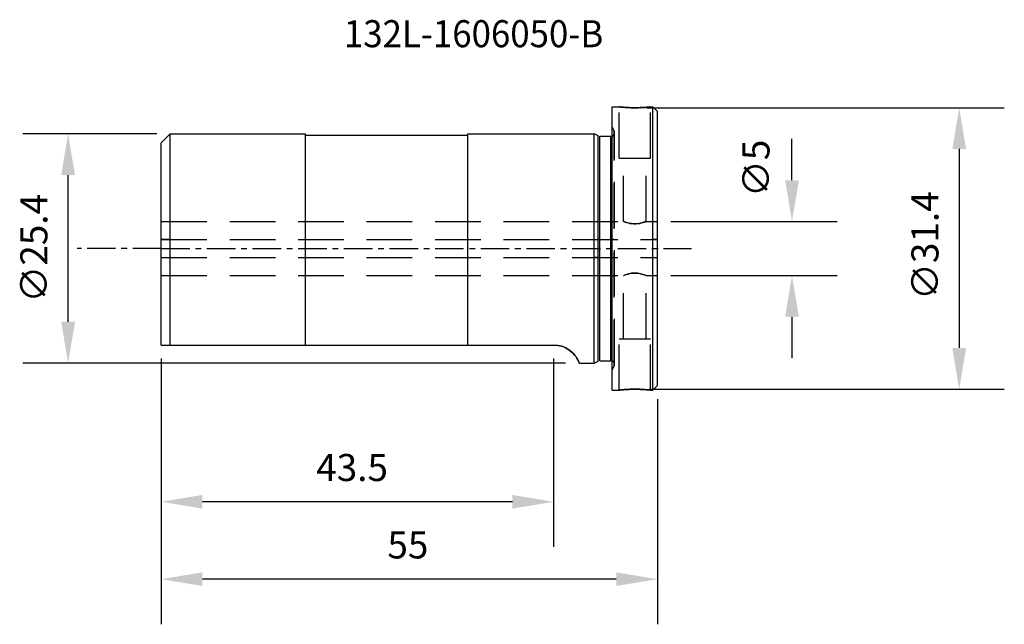
# Model space of a CAD drawing. Extents: x -16 to 93, y -42 to 25.
import ezdxf
from ezdxf.enums import TextEntityAlignment as Align

# ---------------------------------------------------------------- set-up
doc = ezdxf.new("R2010")
doc.units = 0
doc.header["$MEASUREMENT"] = 0
doc.linetypes.add('CENTER', pattern=[5.059896, 3.162435, -0.632487, 0.632487, -0.632487])
doc.linetypes.add('DASHED', pattern=[7.589845, 5.059897, -2.529948])
doc.layers.get('DEFPOINTS').update_dxf_attribs({"linetype": 'CONTINUOUS'})
for name, color, linetype in [('1', 4, 'CONTINUOUS'), ('62', 5, 'CONTINUOUS'), ('80', 2, 'CENTER'), ('81', 2, 'CENTER'), ('SK2', 7, 'CONTINUOUS'), ('SK3', 1, 'DASHED')]:
    doc.layers.add(name, color=color, linetype=linetype)
doc.styles.add('SANDVIK_STYLE', font='simplex.shx', dxfattribs={"height": 3})
doc.dimstyles.get("Standard").update_dxf_attribs({"dimtxt": 3, "dimasz": 3, "dimexe": 2.5, "dimexo": 2.5, "dimgap": 1.5, "dimtad": 0, "dimzin": 0, "dimdsep": 46, "dimtxsty": 'SANDVIK_STYLE', "dimcen": -3, "dimdle": 1.25, "dimadec": 0, "dimazin": 0, "dimtfac": 0.75, "dimtofl": 0, "dimtmove": 2, "dimatfit": 3, "dimfxl": 1, "dimtvp": 1.5, "dimtolj": 1, "dimtzin": 0, "dimarcsym": 0})

# ---------------------------------------------------------------- blocks, each defined once
blk = doc.blocks.new('*U8')
at = {"layer": 'SK2', "style": 'SANDVIK_STYLE'}
blk.add_text('∅25.4', height=3, rotation=90, dxfattribs=at).set_placement((-12.625004, -6))
blk = doc.blocks.new('*D7')
at = {"layer": 'DEFPOINTS', "color": 0}
for p in [(-10.33, 12.7), (-0.5, 12.7), (44.83, -12.7)]:
    blk.add_point(p, dxfattribs=at)
at = {"layer": 'SK2'}
for p, q in [((-0.5, 12.7), (-15.33, 12.7)), ((-10.33, -8.13), (-10.33, 8.13)), ((44.83, -12.7), (-15.33, -12.7))]:
    blk.add_line(p, q, dxfattribs=at)
for points in [[(-11.09, 8.13), (-9.56, 8.13), (-10.33, 12.7)], [(-11.09, -8.13), (-9.56, -8.13), (-10.33, -12.7)]]:
    blk.add_solid(points, dxfattribs=at)
at = {"layer": '1'}
blk.add_blockref('*U8', (0, 0), dxfattribs=at)
blk = doc.blocks.new('*U10')
at = {"layer": 'SK2', "style": 'SANDVIK_STYLE'}
blk.add_text('∅5', height=3, rotation=90, dxfattribs=at).set_placement((67.43, 5.7))
blk = doc.blocks.new('*D9')
at = {"layer": 'DEFPOINTS', "color": 0}
for p in [(56.5, 3), (69.92, 3), (56.5, -3)]:
    blk.add_point(p, dxfattribs=at)
at = {"layer": 'SK2'}
for p, q in [((69.92, 7.57), (69.92, 12.14)), ((56.5, 3), (74.92, 3)), ((56.5, -3), (74.92, -3)), ((69.92, -7.57), (69.92, -12.14))]:
    blk.add_line(p, q, dxfattribs=at)
for points in [[(69.16, 7.57), (70.69, 7.57), (69.92, 3)], [(69.16, -7.57), (70.69, -7.57), (69.92, -3)]]:
    blk.add_solid(points, dxfattribs=at)
at = {"layer": '1'}
blk.add_blockref('*U10', (0, 0), dxfattribs=at)
blk = doc.blocks.new('*U12')
at = {"layer": 'SK2', "style": 'SANDVIK_STYLE'}
blk.add_text('∅31.4', height=3, rotation=90, dxfattribs=at).set_placement((86.16, -5.71))
blk = doc.blocks.new('*D11')
at = {"layer": 'DEFPOINTS', "color": 0}
for p in [(53.81, 15.6), (54.1, -15.6), (88.46, -15.6)]:
    blk.add_point(p, dxfattribs=at)
at = {"layer": 'SK2'}
for p, q in [((53.81, 15.6), (93.46, 15.6)), ((88.46, 11.03), (88.46, -11.03)), ((54.1, -15.6), (93.46, -15.6))]:
    blk.add_line(p, q, dxfattribs=at)
for points in [[(87.7, 11.03), (89.22, 11.03), (88.46, 15.6)], [(87.7, -11.03), (89.22, -11.03), (88.46, -15.6)]]:
    blk.add_solid(points, dxfattribs=at)
at = {"layer": '1'}
blk.add_blockref('*U12', (0, 0), dxfattribs=at)
blk = doc.blocks.new('*U14')
at = {"layer": 'SK2', "style": 'SANDVIK_STYLE'}
blk.add_text('43.5', height=3, dxfattribs=at).set_placement((17.18, -25.78))
blk = doc.blocks.new('*D13')
at = {"layer": 'DEFPOINTS', "color": 0}
for p in [(0, -12.2), (43.5, -12.2), (0, -28.08)]:
    blk.add_point(p, dxfattribs=at)
at = {"layer": 'SK2'}
for p, q in [((0, -12.2), (0, -33.08)), ((43.5, -12.2), (43.5, -33.08)), ((38.93, -28.08), (4.57, -28.08))]:
    blk.add_line(p, q, dxfattribs=at)
for points in [[(4.57, -27.32), (4.57, -28.84), (0, -28.08)], [(38.93, -27.32), (38.93, -28.84), (43.5, -28.08)]]:
    blk.add_solid(points, dxfattribs=at)
at = {"layer": '1'}
blk.add_blockref('*U14', (0, 0), dxfattribs=at)
blk = doc.blocks.new('*U16')
at = {"layer": 'SK2', "style": 'SANDVIK_STYLE'}
blk.add_text('55', height=3, dxfattribs=at).set_placement((25.07, -34.36))
blk = doc.blocks.new('*D15')
at = {"layer": 'DEFPOINTS', "color": 0}
for p in [(0, -12.2), (55, -16.7), (0, -36.66)]:
    blk.add_point(p, dxfattribs=at)
at = {"layer": 'SK2'}
for p, q in [((0, -12.2), (0, -41.66)), ((55, -16.7), (55, -41.66)), ((50.43, -36.66), (4.57, -36.66))]:
    blk.add_line(p, q, dxfattribs=at)
for points in [[(4.57, -35.9), (4.57, -37.42), (0, -36.66)], [(50.43, -35.9), (50.43, -37.42), (55, -36.66)]]:
    blk.add_solid(points, dxfattribs=at)
at = {"layer": '1'}
blk.add_blockref('*U16', (0, 0), dxfattribs=at)

msp = doc.modelspace()

# ---------------------------------------------------------------- linework, layer by layer
at = {"layer": '1'}
for p, q in [((50, 15.7), (50.7556, 15.7)), ((50, -15.7), (50, 15.7)), ((54.249853, 15.7), (54.5, 15.7)), ((54.5, -15.7), (54.5, 15.7)), ((55, 15.2), (54.5, 15.7)), ((55, -15.2), (55, 15.2)), ((0, 11.69675), (1, 12.69675)), ((1, 12.69675), (16, 12.69675)), ((1, -10.70325), (1, 12.69675)), ((16, -10.70325), (16, 12.69675)), ((16, 12.55), (34, 12.55)), ((34, 12.69675), (48, 12.69675)), ((34, -10.70325), (34, 12.69675)), ((48, -12.69675), (48, 12.69675)), ((48.448788, 12.487477), (48, 12.69675)), ((48.448788, -12.487477), (48.448788, 12.487477)), ((48.617835, 12.45), (49.85, 12.45)), ((48.617835, -12.45), (48.617835, 12.45)), ((49.85, -12.45), (49.85, 12.45)), ((0, -10.70325), (0, 11.69675)), ((0, -10.70325), (43.5, -10.70325)), ((46.326121, -12.69675), (48, -12.69675)), ((48, -12.69675), (48.448788, -12.487477)), ((48.617835, -12.45), (49.85, -12.45)), ((54.5, -15.7), (55, -15.2)), ((50, -15.7), (50.7556, -15.7)), ((54.249853, -15.7), (54.5, -15.7))]:
    msp.add_line(p, q, dxfattribs=at)
for points in [[(50.75, 15.7, 0), (50.769519, 15.697838, 0), (50.827909, 15.691495, 0), (50.923782, 15.68158, 0), (51.055119, 15.668917, 0), (51.218513, 15.654698, 0), (51.410165, 15.640198, 0), (51.625875, 15.626636, 0), (51.86117, 15.615256, 0), (52.110858, 15.607041, 0), (52.369239, 15.602718, 0), (52.630601, 15.602748, 0), (52.889047, 15.607013, 0), (53.139268, 15.615275, 0), (53.375539, 15.626716, 0), (53.592089, 15.640339, 0), (53.783942, 15.654908, 0), (53.94659, 15.669076, 0), (54.076921, 15.681647, 0), (54.172371, 15.691535, 0), (54.230286, 15.697793, 0), (54.25, 15.7, 0)], [(52.401928, 15.602472, 0), (52.226388, 15.604601, 0), (52.053748, 15.608561, 0), (51.885242, 15.61427, 0), (51.722766, 15.621527, 0), (51.568179, 15.629983, 0), (51.423333, 15.639269, 0), (51.289936, 15.649017, 0), (51.168918, 15.658848, 0), (51.061214, 15.668368, 0), (50.968243, 15.677166, 0), (50.890912, 15.684907, 0), (50.829718, 15.691312, 0), (50.785575, 15.696071, 0), (50.759101, 15.698967, 0), (50.75, 15.7, 0)], [(50.75, 15.7, 0), (50.769519, 15.697838, 0), (50.827909, 15.691495, 0), (50.923782, 15.68158, 0), (51.055119, 15.668917, 0), (51.218513, 15.654698, 0), (51.410165, 15.640198, 0), (51.625875, 15.626636, 0), (51.86117, 15.615256, 0), (52.110858, 15.607041, 0), (52.369239, 15.602718, 0), (52.630601, 15.602748, 0), (52.889047, 15.607013, 0), (53.139268, 15.615275, 0), (53.375539, 15.626716, 0), (53.592089, 15.640339, 0), (53.783942, 15.654908, 0), (53.94659, 15.669076, 0), (54.076921, 15.681647, 0), (54.172371, 15.691535, 0), (54.230286, 15.697793, 0), (54.25, 15.7, 0)], [(52.401928, 15.602472, 0), (52.226388, 15.604601, 0), (52.053748, 15.608561, 0), (51.885242, 15.61427, 0), (51.722766, 15.621527, 0), (51.568179, 15.629983, 0), (51.423333, 15.639269, 0), (51.289936, 15.649017, 0), (51.168918, 15.658848, 0), (51.061214, 15.668368, 0), (50.968243, 15.677166, 0), (50.890912, 15.684907, 0), (50.829718, 15.691312, 0), (50.785575, 15.696071, 0), (50.759101, 15.698967, 0), (50.75, 15.7, 0)], [(52.5, 15.602163, 0), (52.467309, 15.602266, 0), (52.434619, 15.602369, 0), (52.401928, 15.602472, 0)], [(52.5, 15.602163, 0), (52.467309, 15.602266, 0), (52.434619, 15.602369, 0), (52.401928, 15.602472, 0)], [(52.5421, 15.60222, 0), (52.528067, 15.602201, 0), (52.514033, 15.602182, 0), (52.5, 15.602163, 0)], [(52.5421, 15.60222, 0), (52.528067, 15.602201, 0), (52.514033, 15.602182, 0), (52.5, 15.602163, 0)], [(54.25, 15.700006, 0), (54.239241, 15.698787, 0), (54.207206, 15.69527, 0), (54.15428, 15.689619, 0), (54.080977, 15.682053, 0), (53.988417, 15.672987, 0), (53.87789, 15.662888, 0), (53.750733, 15.652227, 0), (53.608522, 15.641502, 0), (53.452913, 15.631235, 0), (53.285612, 15.621952, 0), (53.108567, 15.614054, 0), (52.924228, 15.607929, 0), (52.735316, 15.603972, 0), (52.5421, 15.60222, 0)], [(54.25, 15.700006, 0), (54.239241, 15.698787, 0), (54.207206, 15.69527, 0), (54.15428, 15.689619, 0), (54.080977, 15.682053, 0), (53.988417, 15.672987, 0), (53.87789, 15.662888, 0), (53.750733, 15.652227, 0), (53.608522, 15.641502, 0), (53.452913, 15.631235, 0), (53.285612, 15.621952, 0), (53.108567, 15.614054, 0), (52.924228, 15.607929, 0), (52.735316, 15.603972, 0), (52.5421, 15.60222, 0)], [(1, 1, 0), (0.666667, 1, 0), (0.333333, 1, 0), (0, 1, 0)], [(1, 1, 0), (0.666667, 1, 0), (0.333333, 1, 0), (0, 1, 0)], [(48, 1, 0), (48.149596, 1, 0), (48.299192, 1, 0), (48.448788, 1, 0)], [(48, 1, 0), (48.149596, 1, 0), (48.299192, 1, 0), (48.448788, 1, 0)], [(48.617835, 1, 0), (48.582358, 1, 0), (48.547714, 1, 0), (48.513905, 1, 0), (48.480929, 1, 0), (48.448788, 1, 0)], [(48.617835, 1, 0), (48.582358, 1, 0), (48.547714, 1, 0), (48.513905, 1, 0), (48.480929, 1, 0), (48.448788, 1, 0)], [(50.000845, 1, 0), (49.971803, 0.999999, 0), (49.942197, 0.999999, 0), (49.912028, 0.999999, 0), (49.881295, 0.999999, 0), (49.85, 1, 0)], [(50.000845, 1, 0), (49.971803, 0.999999, 0), (49.942197, 0.999999, 0), (49.912028, 0.999999, 0), (49.881295, 0.999999, 0), (49.85, 1, 0)], [(50.212523, 1, 0), (50.141682, 1, 0), (50.070841, 1, 0), (50, 1, 0)], [(50.212523, 1, 0), (50.141682, 1, 0), (50.070841, 1, 0), (50, 1, 0)], [(50.212523, 1, 0), (50.226592, 1, 0), (50.237361, 1, 0), (50.244831, 1, 0), (50.249, 1, 0), (50.24987, 1, 0)], [(50.212523, 1, 0), (50.226592, 1, 0), (50.237361, 1, 0), (50.244831, 1, 0), (50.249, 1, 0), (50.24987, 1, 0)], [(55, 1, 0), (54.833333, 1, 0), (54.666667, 1, 0), (54.5, 1, 0)], [(55, 1, 0), (54.833333, 1, 0), (54.666667, 1, 0), (54.5, 1, 0)], [(0, -1, 0), (0.333333, -1, 0), (0.666667, -1, 0), (1, -1, 0)], [(0, -1, 0), (0.333333, -1, 0), (0.666667, -1, 0), (1, -1, 0)], [(48.448788, -1, 0), (48.299192, -1, 0), (48.149596, -1, 0), (48, -1, 0)], [(48.448788, -1, 0), (48.299192, -1, 0), (48.149596, -1, 0), (48, -1, 0)], [(48.448788, -1, 0), (48.481632, -1, 0), (48.514958, -1, 0), (48.548768, -1, 0), (48.58306, -1, 0), (48.617835, -1, 0)], [(48.448788, -1, 0), (48.481632, -1, 0), (48.514958, -1, 0), (48.548768, -1, 0), (48.58306, -1, 0), (48.617835, -1, 0)], [(49.85, -1, 0), (49.867302, -1, 0), (49.884552, -1, 0), (49.901769, -1, 0), (49.918908, -0.999999, 0), (49.935918, -0.999999, 0), (49.952748, -0.999999, 0), (49.969351, -0.999999, 0), (49.985719, -0.999999, 0), (50.001891, -1, 0)], [(49.85, -1, 0), (49.867302, -1, 0), (49.884552, -1, 0), (49.901769, -1, 0), (49.918908, -0.999999, 0), (49.935918, -0.999999, 0), (49.952748, -0.999999, 0), (49.969351, -0.999999, 0), (49.985719, -0.999999, 0), (50.001891, -1, 0)], [(50, -1, 0), (50.070841, -1, 0), (50.141682, -1, 0), (50.212523, -1, 0)], [(50, -1, 0), (50.070841, -1, 0), (50.141682, -1, 0), (50.212523, -1, 0)], [(50.249844, -1, 0), (50.249891, -1, 0), (50.248874, -1, 0), (50.24678, -1, 0), (50.243624, -1, 0), (50.239423, -1, 0), (50.234196, -1, 0), (50.22796, -1, 0), (50.220732, -1, 0), (50.212523, -1, 0)], [(50.249844, -1, 0), (50.249891, -1, 0), (50.248874, -1, 0), (50.24678, -1, 0), (50.243624, -1, 0), (50.239423, -1, 0), (50.234196, -1, 0), (50.22796, -1, 0), (50.220732, -1, 0), (50.212523, -1, 0)], [(54.5, -1, 0), (54.666667, -1, 0), (54.833333, -1, 0), (55, -1, 0)], [(54.5, -1, 0), (54.666667, -1, 0), (54.833333, -1, 0), (55, -1, 0)], [(46.326121, -12.69675, 0), (46.325579, -12.687431, 0), (46.31698, -12.661203, 0), (46.301006, -12.617965, 0), (46.277434, -12.557751, 0), (46.244376, -12.48084, 0), (46.199773, -12.387541, 0), (46.141722, -12.278122, 0), (46.068468, -12.152823, 0), (45.977879, -12.012041, 0), (45.865087, -11.857321, 0), (45.724663, -11.690573, 0), (45.551533, -11.514026, 0), (45.338462, -11.332236, 0), (45.078101, -11.151882, 0), (44.763646, -10.982354, 0), (44.390622, -10.838621, 0), (43.963609, -10.739381, 0), (43.5, -10.70325, 0)], [(43.5, -10.70325, 0), (43.961837, -10.73899, 0), (44.39084, -10.838559, 0), (44.763728, -10.982499, 0), (45.078412, -11.151908, 0), (45.338574, -11.332509, 0), (45.551483, -11.514324, 0), (45.725216, -11.690321, 0), (45.865822, -11.856902, 0), (45.978508, -12.011729, 0), (46.068374, -12.152869, 0), (46.140687, -12.278563, 0), (46.198453, -12.388073, 0), (46.243178, -12.481312, 0), (46.27645, -12.55815, 0), (46.300159, -12.618306, 0), (46.316172, -12.661485, 0), (46.32503, -12.6876, 0), (46.326121, -12.69675, 0)], [(46.326121, -12.69675, 0), (46.325579, -12.687431, 0), (46.31698, -12.661203, 0), (46.301006, -12.617965, 0), (46.277434, -12.557751, 0), (46.244376, -12.48084, 0), (46.199773, -12.387541, 0), (46.141722, -12.278122, 0), (46.068468, -12.152823, 0), (45.977879, -12.012041, 0), (45.865087, -11.857321, 0), (45.724663, -11.690573, 0), (45.551533, -11.514026, 0), (45.338462, -11.332236, 0), (45.078101, -11.151882, 0), (44.763646, -10.982354, 0), (44.390622, -10.838621, 0), (43.963609, -10.739381, 0), (43.5, -10.70325, 0)], [(43.5, -10.70325, 0), (43.961837, -10.73899, 0), (44.39084, -10.838559, 0), (44.763728, -10.982499, 0), (45.078412, -11.151908, 0), (45.338574, -11.332509, 0), (45.551483, -11.514324, 0), (45.725216, -11.690321, 0), (45.865822, -11.856902, 0), (45.978508, -12.011729, 0), (46.068374, -12.152869, 0), (46.140687, -12.278563, 0), (46.198453, -12.388073, 0), (46.243178, -12.481312, 0), (46.27645, -12.55815, 0), (46.300159, -12.618306, 0), (46.316172, -12.661485, 0), (46.32503, -12.6876, 0), (46.326121, -12.69675, 0)], [(52.5, -15.602163, 0), (52.316722, -15.603292, 0), (52.136333, -15.606427, 0), (51.95936, -15.611529, 0), (51.787964, -15.618414, 0), (51.624267, -15.626744, 0), (51.470319, -15.636111, 0), (51.328126, -15.646109, 0), (51.199005, -15.656317, 0), (51.083879, -15.666304, 0), (50.984262, -15.675612, 0), (50.901344, -15.68384, 0), (50.835682, -15.690677, 0), (50.788233, -15.695782, 0), (50.759768, -15.698893, 0), (50.75, -15.7, 0)], [(52.5, -15.602163, 0), (52.316722, -15.603292, 0), (52.136333, -15.606427, 0), (51.95936, -15.611529, 0), (51.787964, -15.618414, 0), (51.624267, -15.626744, 0), (51.470319, -15.636111, 0), (51.328126, -15.646109, 0), (51.199005, -15.656317, 0), (51.083879, -15.666304, 0), (50.984262, -15.675612, 0), (50.901344, -15.68384, 0), (50.835682, -15.690677, 0), (50.788233, -15.695782, 0), (50.759768, -15.698893, 0), (50.75, -15.7, 0)], [(50.75, -15.7, 0), (50.760204, -15.698865, 0), (50.790853, -15.695494, 0), (50.84159, -15.690044, 0), (50.911787, -15.68279, 0), (51.00073, -15.67403, 0), (51.107195, -15.664199, 0), (51.229761, -15.653782, 0), (51.366992, -15.643262, 0), (51.517306, -15.633097, 0), (51.679028, -15.623748, 0), (51.850419, -15.615696, 0), (52.029529, -15.60929, 0), (52.214161, -15.604792, 0), (52.40193, -15.602472, 0)], [(50.75, -15.7, 0), (50.760204, -15.698865, 0), (50.790853, -15.695494, 0), (50.84159, -15.690044, 0), (50.911787, -15.68279, 0), (51.00073, -15.67403, 0), (51.107195, -15.664199, 0), (51.229761, -15.653782, 0), (51.366992, -15.643262, 0), (51.517306, -15.633097, 0), (51.679028, -15.623748, 0), (51.850419, -15.615696, 0), (52.029529, -15.60929, 0), (52.214161, -15.604792, 0), (52.40193, -15.602472, 0)], [(52.40193, -15.602472, 0), (52.448652, -15.602388, 0), (52.495374, -15.602304, 0), (52.542096, -15.60222, 0)], [(52.40193, -15.602472, 0), (52.448652, -15.602388, 0), (52.495374, -15.602304, 0), (52.542096, -15.60222, 0)], [(54.25, -15.700006, 0), (54.238905, -15.698749, 0), (54.205877, -15.695126, 0), (54.151317, -15.689307, 0), (54.075786, -15.68153, 0), (53.980478, -15.672236, 0), (53.866745, -15.661913, 0), (53.736004, -15.651058, 0), (53.589923, -15.640193, 0), (53.430238, -15.62987, 0), (53.258763, -15.620629, 0), (53.077566, -15.612872, 0), (52.889386, -15.607021, 0), (52.696886, -15.603455, 0), (52.5, -15.602163, 0)], [(54.25, -15.700006, 0), (54.238905, -15.698749, 0), (54.205877, -15.695126, 0), (54.151317, -15.689307, 0), (54.075786, -15.68153, 0), (53.980478, -15.672236, 0), (53.866745, -15.661913, 0), (53.736004, -15.651058, 0), (53.589923, -15.640193, 0), (53.430238, -15.62987, 0), (53.258763, -15.620629, 0), (53.077566, -15.612872, 0), (52.889386, -15.607021, 0), (52.696886, -15.603455, 0), (52.5, -15.602163, 0)], [(52.542096, -15.60222, 0), (52.73441, -15.603975, 0), (52.92419, -15.607923, 0), (53.109036, -15.614046, 0), (53.286615, -15.621987, 0), (53.45461, -15.63134, 0), (53.61082, -15.641664, 0), (53.753345, -15.652432, 0), (53.88033, -15.663102, 0), (53.990193, -15.673161, 0), (54.082101, -15.682169, 0), (54.154922, -15.689687, 0), (54.20741, -15.695301, 0), (54.239131, -15.698762, 0), (54.25, -15.7, 0)], [(52.542096, -15.60222, 0), (52.73441, -15.603975, 0), (52.92419, -15.607923, 0), (53.109036, -15.614046, 0), (53.286615, -15.621987, 0), (53.45461, -15.63134, 0), (53.61082, -15.641664, 0), (53.753345, -15.652432, 0), (53.88033, -15.663102, 0), (53.990193, -15.673161, 0), (54.082101, -15.682169, 0), (54.154922, -15.689687, 0), (54.20741, -15.695301, 0), (54.239131, -15.698762, 0), (54.25, -15.7, 0)]]:
    msp.add_polyline3d(points, dxfattribs=at)
at = {"layer": '80'}
msp.add_line((0, 0), (-9.315918, 0), dxfattribs=at)
msp.add_point((0, 0), dxfattribs=at)
at = {"layer": '81'}
msp.add_line((0, 0), (58.77798, 0), dxfattribs=at)
msp.add_point((55, 0), dxfattribs=at)
at = {"layer": 'SK3'}
for p, q in [((50.75, 10.003), (50.75, 15.7)), ((54.25, 10.003), (54.25, 15.7)), ((50.212523, 13.019047), (50, 13.474805)), ((50.212523, -13.019047), (50.212523, 13.019047)), ((50.25, -12.85), (50.25, 12.85)), ((50.75, 10.003), (54.25, 10.003)), ((51.25, 2.998003), (51.25, 10.003)), ((53.75, 2.996654), (53.75, 10.003)), ((0, 3.003), (51.26222, 3.003)), ((53.734636, 3.003), (55, 3.003)), ((0, 1), (55, 1)), ((0, -1), (55, -1)), ((0, -3.003), (51.26222, -3.003)), ((51.25, -10.003), (51.25, -2.998003)), ((53.734636, -3.003), (55, -3.003)), ((53.75, -10.003), (53.75, -2.996654)), ((50.75, -10.003), (54.25, -10.003)), ((50.75, -15.7), (50.75, -10.003)), ((54.25, -15.7), (54.25, -10.003)), ((50, -13.474805), (50.212523, -13.019047))]:
    msp.add_line(p, q, dxfattribs=at)
for points in [[(51.25, 3.003, 0), (51.271736, 2.993999, 0), (51.335702, 2.968348, 0), (51.438749, 2.929451, 0), (51.576707, 2.882353, 0), (51.745142, 2.83287, 0), (51.939658, 2.787422, 0), (52.154764, 2.752237, 0), (52.383411, 2.733067, 0), (52.616941, 2.733028, 0), (52.845378, 2.752263, 0), (53.060242, 2.787357, 0), (53.254501, 2.832808, 0), (53.423019, 2.882255, 0), (53.561114, 2.929402, 0), (53.66426, 2.968317, 0), (53.72834, 2.994053, 0), (53.75, 3.003, 0)], [(52.5, 2.730478, 0), (52.317737, 2.737617, 0), (52.144086, 2.75375, 0), (51.978112, 2.779718, 0), (51.822311, 2.813275, 0), (51.680723, 2.850748, 0), (51.556075, 2.889014, 0), (51.449988, 2.925422, 0), (51.364301, 2.95732, 0), (51.301372, 2.98203, 0), (51.263322, 2.997201, 0), (51.25, 3.003, 0)], [(51.25, 3.003, 0), (51.271736, 2.993999, 0), (51.335702, 2.968348, 0), (51.438749, 2.929451, 0), (51.576707, 2.882353, 0), (51.745142, 2.83287, 0), (51.939658, 2.787422, 0), (52.154764, 2.752237, 0), (52.383411, 2.733067, 0), (52.616941, 2.733028, 0), (52.845378, 2.752263, 0), (53.060242, 2.787357, 0), (53.254501, 2.832808, 0), (53.423019, 2.882255, 0), (53.561114, 2.929402, 0), (53.66426, 2.968317, 0), (53.72834, 2.994053, 0), (53.75, 3.003, 0)], [(52.5, 2.730478, 0), (52.317737, 2.737617, 0), (52.144086, 2.75375, 0), (51.978112, 2.779718, 0), (51.822311, 2.813275, 0), (51.680723, 2.850748, 0), (51.556075, 2.889014, 0), (51.449988, 2.925422, 0), (51.364301, 2.95732, 0), (51.301372, 2.98203, 0), (51.263322, 2.997201, 0), (51.25, 3.003, 0)], [(53.75, 3.003, 0), (53.739003, 2.998343, 0), (53.706803, 2.985313, 0), (53.653678, 2.964218, 0), (53.581127, 2.936721, 0), (53.490713, 2.904633, 0), (53.384, 2.870007, 0), (53.262558, 2.834948, 0), (53.127979, 2.801715, 0), (52.981873, 2.772674, 0), (52.82622, 2.750046, 0), (52.66441, 2.735493, 0), (52.5, 2.730478, 0)], [(53.75, 3.003, 0), (53.739003, 2.998343, 0), (53.706803, 2.985313, 0), (53.653678, 2.964218, 0), (53.581127, 2.936721, 0), (53.490713, 2.904633, 0), (53.384, 2.870007, 0), (53.262558, 2.834948, 0), (53.127979, 2.801715, 0), (52.981873, 2.772674, 0), (52.82622, 2.750046, 0), (52.66441, 2.735493, 0), (52.5, 2.730478, 0)], [(52.5, -2.730478, 0), (52.317737, -2.737617, 0), (52.144086, -2.75375, 0), (51.978112, -2.779718, 0), (51.822311, -2.813275, 0), (51.680723, -2.850748, 0), (51.556075, -2.889014, 0), (51.449988, -2.925422, 0), (51.364301, -2.95732, 0), (51.301372, -2.98203, 0), (51.263322, -2.997201, 0), (51.25, -3.003, 0)], [(52.5, -2.730478, 0), (52.317737, -2.737617, 0), (52.144086, -2.75375, 0), (51.978112, -2.779718, 0), (51.822311, -2.813275, 0), (51.680723, -2.850748, 0), (51.556075, -2.889014, 0), (51.449988, -2.925422, 0), (51.364301, -2.95732, 0), (51.301372, -2.98203, 0), (51.263322, -2.997201, 0), (51.25, -3.003, 0)], [(51.25, -3.003, 0), (51.271736, -2.993999, 0), (51.335702, -2.968348, 0), (51.438749, -2.929451, 0), (51.576707, -2.882353, 0), (51.745142, -2.83287, 0), (51.939658, -2.787422, 0), (52.154764, -2.752237, 0), (52.383411, -2.733067, 0), (52.616941, -2.733028, 0), (52.845378, -2.752263, 0), (53.060242, -2.787357, 0), (53.254501, -2.832808, 0), (53.423019, -2.882255, 0), (53.561114, -2.929402, 0), (53.66426, -2.968317, 0), (53.72834, -2.994053, 0), (53.75, -3.003, 0)], [(51.25, -3.003, 0), (51.271736, -2.993999, 0), (51.335702, -2.968348, 0), (51.438749, -2.929451, 0), (51.576707, -2.882353, 0), (51.745142, -2.83287, 0), (51.939658, -2.787422, 0), (52.154764, -2.752237, 0), (52.383411, -2.733067, 0), (52.616941, -2.733028, 0), (52.845378, -2.752263, 0), (53.060242, -2.787357, 0), (53.254501, -2.832808, 0), (53.423019, -2.882255, 0), (53.561114, -2.929402, 0), (53.66426, -2.968317, 0), (53.72834, -2.994053, 0), (53.75, -3.003, 0)], [(53.75, -3.003, 0), (53.739003, -2.998343, 0), (53.706803, -2.985313, 0), (53.653678, -2.964218, 0), (53.581127, -2.936721, 0), (53.490713, -2.904633, 0), (53.384, -2.870007, 0), (53.262558, -2.834948, 0), (53.127979, -2.801715, 0), (52.981873, -2.772674, 0), (52.82622, -2.750046, 0), (52.66441, -2.735493, 0), (52.5, -2.730478, 0)], [(53.75, -3.003, 0), (53.739003, -2.998343, 0), (53.706803, -2.985313, 0), (53.653678, -2.964218, 0), (53.581127, -2.936721, 0), (53.490713, -2.904633, 0), (53.384, -2.870007, 0), (53.262558, -2.834948, 0), (53.127979, -2.801715, 0), (52.981873, -2.772674, 0), (52.82622, -2.750046, 0), (52.66441, -2.735493, 0), (52.5, -2.730478, 0)]]:
    msp.add_polyline3d(points, dxfattribs=at)
for centre, start, end in [((49.85, 12.85), 292.024313, 25.000842), ((49.85, -12.85), 335.000842, 67.976529)]:
    msp.add_arc(centre, 0.4, start, end, dxfattribs=at)

# ---------------------------------------------------------------- texts
at = {"layer": '62', "style": 'SANDVIK_STYLE', "width": 0.731885}
msp.add_text('132L-1606050-B', height=3, dxfattribs=at).set_placement((20.249491, 22.309866), (49.002123, 22.309866), align=Align.FIT)

# ---------------------------------------------------------------- dimensions: what is measured, and where the dimension line sits
at = {"layer": 'SK2'}
for base, p1, p2, angle, text, picture, middle in [((88.458267, -15.602519), (53.80561, 15.603374), (54.099368, -15.602519), 90, '%%c31.4', '*D11', (84.658267, 0.000428)), ((-10.325004, 12.69675), (44.826121, -12.69675), (-0.5, 12.69675), 90, '%%c25.4', '*D7', (-14.125004, 0)), ((0, -28.080447), (43.5, -12.20325), (0, -12.20325), 180, '43.5', '*D13', (21.75, -24.280447)), ((0, -36.661471), (55, -16.7), (0, -12.20325), 180, '55', '*D15', (27.5, -32.861471))]:
    dim = msp.add_linear_dim(base=base, p1=p1, p2=p2, angle=angle, text=text, dimstyle='STANDARD', override={"dimscale": 1}, dxfattribs=at)
    dim.commit()
    dim.dimension.update_dxf_attribs({"geometry": picture, "text_midpoint": middle})
dim = msp.add_linear_dim(base=(69.923732, 3.003), p1=(56.5, -3.003), p2=(56.5, 3.003), angle=90, text='%%c5', dimstyle='STANDARD', override={"dimscale": 1}, dxfattribs=at)
dim.commit()
dim.dimension.update_dxf_attribs({"geometry": '*D9', "text_midpoint": (65.9285, 8.053392), "dimtype": 128})

doc.saveas('drawing.dxf')
